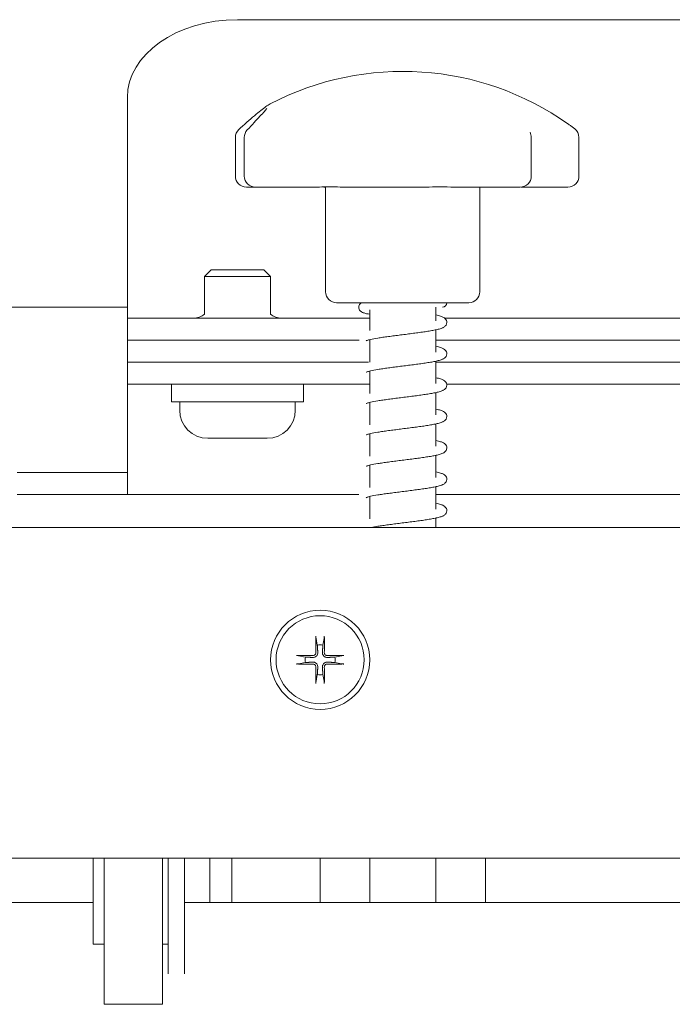
# Model space of a CAD drawing. Units: millimetres. Extents: x -883 to 1538, y -596 to 1188.
# Drawn here: x 305 to 364, y 1099 to 1188 of the extents above; entities that cross this region are included whole.
import ezdxf

# ---------------------------------------------------------------- set-up
doc = ezdxf.new("R2010")
doc.units = ezdxf.units.MM
doc.layers.add('Visible Edges(Audipack-ISO)', color=7, linetype='Continuous', lineweight=18)

# ---------------------------------------------------------------- blocks, each defined once
blk = doc.blocks.new('P5200_presentation_Sheet_VIEW3')
at = {"layer": 'Visible Edges(Audipack-ISO)'}
for p, q in [((-20.545, 358.646), (59.455, 358.646)), ((-30.545, 341.261), (-30.545, 351.575)), ((-20.735, 344.454), (-20.735, 347.96)), ((-19.926, 347.96), (-19.926, 344.454)), ((6.129, 344.454), (6.129, 347.96)), ((10.452, 347.96), (10.452, 344.454)), ((-19.735, 343.454), (-18.926, 343.454)), ((-18.194, 343.454), (-18.926, 343.454)), ((-18.194, 343.454), (-13.661, 343.454)), ((-12.545, 333.954), (-12.545, 343.454)), ((-10.707, 343.454), (-8.589, 343.454)), ((-7.129, 343.454), (-8.589, 343.454)), ((-7.129, 343.454), (-3.877, 343.454)), ((-0.443, 343.454), (4.041, 343.454)), ((1.455, 333.954), (1.455, 343.454)), ((5.129, 343.454), (4.041, 343.454)), ((5.501, 343.454), (5.979, 343.454)), ((5.979, 343.454), (9.452, 343.454)), ((-30.545, 341.261), (-30.545, 339.14)), ((-30.545, 339.14), (-30.545, 331.554)), ((-22.932, 335.954), (-23.545, 335.341)), ((-23.545, 331.923), (-23.545, 335.341)), ((-17.545, 335.341), (-23.545, 335.341)), ((-22.932, 335.954), (-18.158, 335.954)), ((-18.158, 335.954), (-17.545, 335.341)), ((-17.545, 331.923), (-17.545, 335.341)), ((-150.545, 332.554), (-30.545, 332.554)), ((0.455, 332.954), (-11.545, 332.954)), ((-2.545, 331.32), (-2.545, 332.55)), ((-30.545, 331.554), (-30.545, 329.554)), ((-30.545, 331.554), (-20.545, 331.554)), ((-8.545, 331.554), (-20.545, 331.554)), ((-8.545, 330.426), (-8.545, 332.302)), ((41.455, 331.554), (-1.734, 331.554)), ((-2.545, 328.473), (-2.545, 330.499)), ((-30.545, 329.554), (-30.545, 327.554)), ((-30.545, 329.554), (-20.545, 329.554)), ((-9.501, 329.554), (-20.545, 329.554)), ((-8.545, 327.578), (-8.545, 329.605)), ((40.499, 329.554), (-2.545, 329.554)), ((-20.545, 327.554), (-30.545, 327.554)), ((-30.545, 327.554), (-30.545, 325.554)), ((-20.545, 327.554), (-8.654, 327.554)), ((-2.545, 325.625), (-2.545, 327.652)), ((-2.545, 327.554), (41.346, 327.554)), ((-8.545, 324.731), (-8.545, 326.758)), ((-20.545, 325.554), (-30.545, 325.554)), ((-30.545, 325.261), (-30.545, 325.554)), ((-26.545, 325.554), (-26.545, 323.954)), ((-8.545, 325.554), (-20.545, 325.554)), ((-14.545, 325.554), (-14.545, 323.954)), ((41.455, 325.554), (-1.551, 325.554)), ((-30.545, 325.261), (-30.545, 316.433)), ((-2.545, 322.778), (-2.545, 324.805)), ((-14.545, 323.954), (-26.545, 323.954)), ((-25.795, 323.214), (-25.795, 323.954)), ((-15.295, 323.214), (-15.295, 323.954)), ((-8.545, 321.884), (-8.545, 323.91)), ((-2.545, 319.93), (-2.545, 321.957)), ((-8.545, 319.036), (-8.545, 321.063)), ((-17.855, 320.654), (-23.235, 320.654)), ((-2.545, 317.083), (-2.545, 319.11)), ((-8.545, 316.189), (-8.545, 318.215)), ((-30.545, 317.554), (-40.545, 317.554)), ((-30.545, 316.433), (-30.545, 315.554)), ((-40.545, 315.554), (-30.545, 315.554)), ((-9.543, 315.554), (-30.545, 315.554)), ((-2.545, 314.235), (-2.545, 316.262)), ((40.457, 315.554), (-2.545, 315.554)), ((-8.545, 313.341), (-8.545, 315.368)), ((-2.545, 312.554), (-2.545, 313.415)), ((-150.545, 312.554), (189.455, 312.554)), ((-13.416, 302.491), (-13.298, 301.896)), ((-12.792, 301.896), (-12.674, 302.491)), ((-14.387, 300.807), (-14.982, 300.925)), ((-14.982, 300.184), (-14.387, 300.301)), ((-11.108, 300.925), (-11.703, 300.807)), ((-11.703, 300.301), (-11.108, 300.184)), ((-13.298, 299.212), (-13.416, 298.617)), ((-12.674, 298.617), (-12.792, 299.212)), ((-215.545, 282.554), (254.455, 282.554)), ((-33.645, 274.738), (-33.645, 282.554)), ((-32.645, 269.288), (-32.645, 282.554)), ((-27.345, 269.288), (-27.345, 282.554)), ((-26.845, 274.558), (-26.845, 282.554)), ((-25.345, 274.558), (-25.345, 282.554)), ((-23.045, 282.554), (-23.045, 278.521)), ((-21.045, 282.554), (-21.045, 278.521)), ((-13.045, 278.521), (-13.045, 282.554)), ((-8.545, 278.521), (-8.545, 282.554)), ((-2.545, 278.521), (-2.545, 282.554)), ((1.955, 282.554), (1.955, 278.521)), ((-33.645, 278.521), (-208.545, 278.521)), ((247.455, 278.521), (-25.345, 278.521)), ((-32.645, 274.738), (-33.645, 274.738)), ((-27.345, 274.738), (-26.845, 274.738)), ((-26.845, 274.558), (-26.845, 272.056)), ((-25.345, 274.558), (-25.345, 272.056)), ((-27.345, 269.288), (-32.645, 269.288))]:
    blk.add_line(p, q, dxfattribs=at)
for radius in [4.5, 4]:
    blk.add_circle((-13.045, 300.554), radius, dxfattribs=at)
at = {"layer": 'Visible Edges(Audipack-ISO)', "extrusion": (0, 0, -1)}
for centre, radius, start, end in [((5.545, 327.932), 26.023, 62.47049, 125.16145), ((19.735, 347.96), 1, 360, 47.00388), ((18.926, 347.96), 1, 0, 42.78468), ((-9.452, 347.96), 1, 127.08051, 180), ((-5.129, 347.96), 1, 151.75564, 180), ((19.735, 344.454), 1, 270, 0), ((18.926, 344.454), 1, 270, 0), ((-5.129, 344.454), 1, 180, 270), ((-9.452, 344.454), 1, 180, 270), ((14.545, 343.454), 2, 179.66047, 180), ((11.545, 333.954), 1, 270, 0), ((-0.455, 333.954), 1, 180, 270), ((24.545, 333.093), 1.539, 229.47753, 270), ((16.545, 333.093), 1.539, 270, 310.52247), ((23.235, 323.214), 2.56, 270, 0), ((17.855, 323.214), 2.56, 180, 270), ((13.045, 300.554), 1.365, 79.32948, 100.67052), ((13.045, 300.554), 1.365, 349.32948, 10.67052), ((13.045, 300.554), 1.365, 169.32948, 190.67052), ((13.045, 300.554), 1.365, 259.32948, 280.67052)]:
    blk.add_arc(centre, radius, start, end, dxfattribs=at)
at = {"layer": 'Visible Edges(Audipack-ISO)'}
blk.add_arc((-1.945, 332.954), 0.4, 270, 360, dxfattribs=at)
at = {"layer": 'Visible Edges(Audipack-ISO)', "extrusion": (0, 0, -1)}
blk.add_ellipse((-20.545, 351.575), major_axis=(-10, 0), ratio=0.707107, start_param=0, end_param=1.570796, dxfattribs=at)
at = {"layer": 'Visible Edges(Audipack-ISO)'}
for centre, major_axis, start_param, end_param in [((-12.851, 300.558), (0.125, -6.496), 4.375238, 4.608564), ((-13.239, 300.558), (0.125, 6.496), 4.816214, 5.04954), ((-13.049, 300.361), (-6.496, 0.125), 4.816214, 5.04954), ((-13.041, 300.361), (-6.496, -0.125), 4.375238, 4.608564), ((-13.049, 300.748), (6.496, 0.125), 4.375238, 4.608564), ((-12.851, 300.551), (-0.125, -6.496), 4.816214, 5.04954), ((-13.239, 300.551), (-0.125, 6.496), 4.375238, 4.608564), ((-13.041, 300.748), (6.496, -0.125), 4.816214, 5.04954)]:
    blk.add_ellipse(centre, major_axis=major_axis, ratio=0.087156, start_param=start_param, end_param=end_param, dxfattribs=at)
for points, knots in [([(-20.417, 348.691), (-20.164, 348.927), (-19.919, 349.149), (-19.449, 349.566), (-19.224, 349.76), (-18.806, 350.111), (-18.613, 350.268), (-18.262, 350.543), (-18.106, 350.66), (-17.829, 350.856), (-17.717, 350.932), (-17.573, 351.008)], [-1.9975469, -1.9975469, -1.9975469, -1.9975469, -1.8759211, -1.8759211, -1.7542953, -1.7542953, -1.6326695, -1.6326695, -1.5110436, -1.5110436, -1.3894178, -1.3894178, -1.3894178, -1.3894178]), ([(-17.875, 350.595), (-17.875, 350.595), (-17.884, 350.582), (-17.935, 350.516), (-18.009, 350.427), (-18.214, 350.195), (-18.35, 350.047), (-18.666, 349.706), (-18.846, 349.513), (-19.234, 349.097), (-19.442, 348.875), (-19.66, 348.639)], [-1.1573486, -1.1573486, -1.1573486, -1.1573486, -1.1118683, -1.1118683, -0.9965502, -0.9965502, -0.8706557, -0.8706557, -0.7447612, -0.7447612, -0.6207693, -0.6207693, -0.6207693, -0.6207693]), ([(9.441, 349.206), (9.482, 349.177), (9.523, 349.148), (9.604, 349.09), (9.645, 349.06), (9.727, 349.001), (9.768, 348.971), (9.85, 348.911), (9.891, 348.881), (9.973, 348.819), (10.014, 348.789), (10.055, 348.758)], [-0.85149314, -0.85149314, -0.85149314, -0.85149314, -0.83585662, -0.83585662, -0.82022009, -0.82022009, -0.80458356, -0.80458356, -0.78894704, -0.78894704, -0.77331051, -0.77331051, -0.77331051, -0.77331051]), ([(-10.707, 343.454), (-10.711, 343.454), (-10.715, 343.454), (-10.889, 343.454), (-11.062, 343.457), (-11.527, 343.463), (-11.843, 343.468), (-12.494, 343.468), (-12.814, 343.463), (-13.292, 343.457), (-13.471, 343.454), (-13.652, 343.454), (-13.656, 343.454), (-13.661, 343.454)], [-0.0015814, -0.0015814, -0.0015814, -0.0015814, 0, 0, 0.0631833, 0.0631833, 0.1700712, 0.1700712, 0.276959, 0.276959, 0.3401424, 0.3401424, 0.3417238, 0.3417238, 0.3417238, 0.3417238]), ([(-12.839, 343.463), (-12.747, 343.461), (-12.657, 343.46), (-12.56, 343.458), (-12.553, 343.458), (-12.545, 343.458)], [0.24748687, 0.24748687, 0.24748687, 0.24748687, 0.28442879, 0.28442879, 0.28751121, 0.28751121, 0.28751121, 0.28751121]), ([(-0.443, 343.454), (-0.447, 343.454), (-0.452, 343.454), (-0.598, 343.454), (-0.741, 343.455), (-1.284, 343.461), (-1.693, 343.468), (-2.643, 343.468), (-3.049, 343.461), (-3.584, 343.455), (-3.724, 343.454), (-3.868, 343.454), (-3.873, 343.454), (-3.877, 343.454)], [-0.0014588, -0.0014588, -0.0014588, -0.0014588, 0, 0, 0.0440887, 0.0440887, 0.1685938, 0.1685938, 0.2930988, 0.2930988, 0.3371876, 0.3371876, 0.3386464, 0.3386464, 0.3386464, 0.3386464]), ([(5.215, 343.458), (5.226, 343.458), (5.238, 343.457), (5.33, 343.456), (5.411, 343.454), (5.495, 343.454), (5.498, 343.454), (5.501, 343.454)], [0.28485838, 0.28485838, 0.28485838, 0.28485838, 0.29156754, 0.29156754, 0.33845118, 0.33845118, 0.33992652, 0.33992652, 0.33992652, 0.33992652]), ([(5.979, 343.454), (5.977, 343.454), (5.975, 343.454), (5.895, 343.454), (5.816, 343.456), (5.593, 343.463), (5.451, 343.468), (5.294, 343.468)], [-0.0015532, -0.0015532, -0.0015532, -0.0015532, 0, 0, 0.0591018, 0.0591018, 0.1707641, 0.1707641, 0.1707641, 0.1707641]), ([(-8.545, 331.908), (-8.644, 331.927), (-8.736, 331.946), (-8.934, 331.992), (-9.033, 332.019), (-9.178, 332.07), (-9.23, 332.091), (-9.34, 332.154), (-9.403, 332.188), (-9.5, 332.333), (-9.531, 332.397), (-9.549, 332.531), (-9.544, 332.594), (-9.514, 332.704), (-9.488, 332.751), (-9.43, 332.832), (-9.397, 332.862), (-9.325, 332.918), (-9.288, 332.938), (-9.254, 332.954)], [93.6250124, 93.6250124, 93.6250124, 93.6250124, 93.7616374, 93.7616374, 93.9518687, 93.9518687, 94.0720916, 94.0720916, 94.1835383, 94.1835383, 94.2349976, 94.2349976, 94.2735706, 94.2735706, 94.3129131, 94.3129131, 94.3620972, 94.3620972, 94.4327603, 94.4327603, 94.4327603, 94.4327603]), ([(-8.859, 329.503), (-8.859, 329.503), (-8.859, 329.504), (-8.85, 329.509), (-8.82, 329.523), (-8.704, 329.564), (-8.594, 329.595), (-8.278, 329.667), (-8.054, 329.709), (-7.656, 329.774), (-7.506, 329.798), (-7.188, 329.844), (-7.02, 329.868), (-6.67, 329.915), (-6.488, 329.939), (-6.115, 329.987), (-5.925, 330.012), (-5.541, 330.06), (-5.347, 330.084), (-4.961, 330.133), (-4.769, 330.158), (-4.391, 330.207), (-4.206, 330.232), (-3.845, 330.281), (-3.671, 330.306), (-3.337, 330.356), (-3.178, 330.382), (-2.877, 330.433), (-2.736, 330.46), (-2.472, 330.514), (-2.351, 330.543), (-2.118, 330.606), (-2.012, 330.641), (-1.845, 330.718), (-1.779, 330.752), (-1.675, 330.849), (-1.641, 330.886), (-1.575, 330.997), (-1.546, 331.08), (-1.544, 331.236), (-1.56, 331.304), (-1.611, 331.422), (-1.647, 331.468), (-1.735, 331.562), (-1.787, 331.596), (-1.924, 331.673), (-2.01, 331.705), (-2.234, 331.778), (-2.378, 331.814), (-2.545, 331.85)], [88.169478, 88.169478, 88.169478, 88.169478, 88.190844, 88.190844, 88.328465, 88.328465, 88.550359, 88.550359, 88.836752, 88.836752, 88.992011, 88.992011, 89.14973, 89.14973, 89.308932, 89.308932, 89.46913, 89.46913, 89.630099, 89.630099, 89.791785, 89.791785, 89.954281, 89.954281, 90.117889, 90.117889, 90.283288, 90.283288, 90.452079, 90.452079, 90.628685, 90.628685, 90.83044, 90.83044, 90.969651, 90.969651, 91.031616, 91.031616, 91.104192, 91.104192, 91.160932, 91.160932, 91.225912, 91.225912, 91.330394, 91.330394, 91.507602, 91.507602, 91.732809, 91.732809, 91.732809, 91.732809]), ([(-8.859, 326.656), (-8.859, 326.656), (-8.859, 326.656), (-8.85, 326.661), (-8.82, 326.675), (-8.704, 326.717), (-8.594, 326.747), (-8.278, 326.819), (-8.054, 326.861), (-7.656, 326.927), (-7.506, 326.95), (-7.188, 326.997), (-7.02, 327.02), (-6.67, 327.068), (-6.488, 327.092), (-6.115, 327.14), (-5.925, 327.164), (-5.541, 327.213), (-5.347, 327.237), (-4.961, 327.286), (-4.769, 327.31), (-4.391, 327.359), (-4.206, 327.384), (-3.845, 327.434), (-3.671, 327.459), (-3.337, 327.509), (-3.178, 327.534), (-2.877, 327.586), (-2.736, 327.612), (-2.472, 327.667), (-2.351, 327.695), (-2.118, 327.759), (-2.012, 327.793), (-1.845, 327.871), (-1.779, 327.905), (-1.675, 328.001), (-1.641, 328.039), (-1.575, 328.149), (-1.546, 328.232), (-1.544, 328.389), (-1.56, 328.457), (-1.611, 328.574), (-1.647, 328.621), (-1.735, 328.714), (-1.787, 328.748), (-1.924, 328.825), (-2.01, 328.858), (-2.234, 328.93), (-2.378, 328.966), (-2.545, 329.002)], [81.886293, 81.886293, 81.886293, 81.886293, 81.907658, 81.907658, 82.04528, 82.04528, 82.267174, 82.267174, 82.553567, 82.553567, 82.708826, 82.708826, 82.866545, 82.866545, 83.025747, 83.025747, 83.185945, 83.185945, 83.346914, 83.346914, 83.508599, 83.508599, 83.671096, 83.671096, 83.834703, 83.834703, 84.000103, 84.000103, 84.168894, 84.168894, 84.3455, 84.3455, 84.547255, 84.547255, 84.686466, 84.686466, 84.748431, 84.748431, 84.821007, 84.821007, 84.877747, 84.877747, 84.942727, 84.942727, 85.047209, 85.047209, 85.224416, 85.224416, 85.449624, 85.449624, 85.449624, 85.449624]), ([(-8.859, 323.809), (-8.859, 323.809), (-8.859, 323.809), (-8.85, 323.814), (-8.82, 323.828), (-8.704, 323.869), (-8.594, 323.9), (-8.278, 323.972), (-8.054, 324.014), (-7.656, 324.079), (-7.506, 324.103), (-7.188, 324.149), (-7.02, 324.173), (-6.67, 324.221), (-6.488, 324.244), (-6.115, 324.293), (-5.925, 324.317), (-5.541, 324.365), (-5.347, 324.39), (-4.961, 324.438), (-4.769, 324.463), (-4.391, 324.512), (-4.206, 324.537), (-3.845, 324.586), (-3.671, 324.611), (-3.337, 324.662), (-3.178, 324.687), (-2.877, 324.739), (-2.736, 324.765), (-2.472, 324.819), (-2.351, 324.848), (-2.118, 324.911), (-2.012, 324.946), (-1.845, 325.023), (-1.779, 325.057), (-1.675, 325.154), (-1.641, 325.191), (-1.575, 325.302), (-1.546, 325.385), (-1.544, 325.541), (-1.56, 325.609), (-1.611, 325.727), (-1.647, 325.773), (-1.735, 325.867), (-1.787, 325.901), (-1.924, 325.978), (-2.01, 326.011), (-2.234, 326.083), (-2.378, 326.119), (-2.545, 326.155)], [75.603107, 75.603107, 75.603107, 75.603107, 75.624473, 75.624473, 75.762094, 75.762094, 75.983988, 75.983988, 76.270381, 76.270381, 76.42564, 76.42564, 76.583359, 76.583359, 76.742561, 76.742561, 76.902759, 76.902759, 77.063729, 77.063729, 77.225414, 77.225414, 77.387911, 77.387911, 77.551518, 77.551518, 77.716917, 77.716917, 77.885709, 77.885709, 78.062314, 78.062314, 78.264069, 78.264069, 78.40328, 78.40328, 78.465246, 78.465246, 78.537822, 78.537822, 78.594561, 78.594561, 78.659542, 78.659542, 78.764023, 78.764023, 78.941231, 78.941231, 79.166439, 79.166439, 79.166439, 79.166439]), ([(-8.859, 320.961), (-8.859, 320.961), (-8.859, 320.962), (-8.85, 320.966), (-8.82, 320.981), (-8.704, 321.022), (-8.594, 321.053), (-8.278, 321.124), (-8.054, 321.167), (-7.656, 321.232), (-7.506, 321.255), (-7.188, 321.302), (-7.02, 321.326), (-6.67, 321.373), (-6.488, 321.397), (-6.115, 321.445), (-5.925, 321.469), (-5.541, 321.518), (-5.347, 321.542), (-4.961, 321.591), (-4.769, 321.615), (-4.391, 321.665), (-4.206, 321.689), (-3.845, 321.739), (-3.671, 321.764), (-3.337, 321.814), (-3.178, 321.839), (-2.877, 321.891), (-2.736, 321.917), (-2.472, 321.972), (-2.351, 322), (-2.118, 322.064), (-2.012, 322.098), (-1.845, 322.176), (-1.779, 322.21), (-1.675, 322.306), (-1.641, 322.344), (-1.575, 322.454), (-1.546, 322.537), (-1.544, 322.694), (-1.56, 322.762), (-1.611, 322.879), (-1.647, 322.926), (-1.735, 323.019), (-1.787, 323.053), (-1.924, 323.131), (-2.01, 323.163), (-2.234, 323.235), (-2.378, 323.271), (-2.545, 323.307)], [69.319922, 69.319922, 69.319922, 69.319922, 69.341288, 69.341288, 69.478909, 69.478909, 69.700803, 69.700803, 69.987196, 69.987196, 70.142455, 70.142455, 70.300174, 70.300174, 70.459376, 70.459376, 70.619574, 70.619574, 70.780543, 70.780543, 70.942229, 70.942229, 71.104725, 71.104725, 71.268333, 71.268333, 71.433732, 71.433732, 71.602523, 71.602523, 71.779129, 71.779129, 71.980884, 71.980884, 72.120095, 72.120095, 72.18206, 72.18206, 72.254636, 72.254636, 72.311376, 72.311376, 72.376356, 72.376356, 72.480838, 72.480838, 72.658046, 72.658046, 72.883253, 72.883253, 72.883253, 72.883253]), ([(-8.859, 318.114), (-8.859, 318.114), (-8.859, 318.114), (-8.85, 318.119), (-8.82, 318.133), (-8.704, 318.174), (-8.594, 318.205), (-8.278, 318.277), (-8.054, 318.319), (-7.656, 318.385), (-7.506, 318.408), (-7.188, 318.454), (-7.02, 318.478), (-6.67, 318.526), (-6.488, 318.55), (-6.115, 318.598), (-5.925, 318.622), (-5.541, 318.67), (-5.347, 318.695), (-4.961, 318.743), (-4.769, 318.768), (-4.391, 318.817), (-4.206, 318.842), (-3.845, 318.891), (-3.671, 318.916), (-3.337, 318.967), (-3.178, 318.992), (-2.877, 319.044), (-2.736, 319.07), (-2.472, 319.125), (-2.351, 319.153), (-2.118, 319.217), (-2.012, 319.251), (-1.845, 319.328), (-1.779, 319.362), (-1.675, 319.459), (-1.641, 319.496), (-1.575, 319.607), (-1.546, 319.69), (-1.544, 319.846), (-1.56, 319.914), (-1.611, 320.032), (-1.647, 320.078), (-1.735, 320.172), (-1.787, 320.206), (-1.924, 320.283), (-2.01, 320.316), (-2.234, 320.388), (-2.378, 320.424), (-2.545, 320.46)], [63.036737, 63.036737, 63.036737, 63.036737, 63.058102, 63.058102, 63.195724, 63.195724, 63.417618, 63.417618, 63.704011, 63.704011, 63.85927, 63.85927, 64.016989, 64.016989, 64.176191, 64.176191, 64.336389, 64.336389, 64.497358, 64.497358, 64.659043, 64.659043, 64.82154, 64.82154, 64.985147, 64.985147, 65.150547, 65.150547, 65.319338, 65.319338, 65.495944, 65.495944, 65.697699, 65.697699, 65.83691, 65.83691, 65.898875, 65.898875, 65.971451, 65.971451, 66.028191, 66.028191, 66.093171, 66.093171, 66.197653, 66.197653, 66.37486, 66.37486, 66.600068, 66.600068, 66.600068, 66.600068]), ([(-8.859, 315.266), (-8.859, 315.266), (-8.859, 315.267), (-8.85, 315.271), (-8.82, 315.286), (-8.704, 315.327), (-8.594, 315.358), (-8.278, 315.429), (-8.054, 315.472), (-7.656, 315.537), (-7.506, 315.56), (-7.188, 315.607), (-7.02, 315.631), (-6.67, 315.678), (-6.488, 315.702), (-6.115, 315.75), (-5.925, 315.774), (-5.541, 315.823), (-5.347, 315.847), (-4.961, 315.896), (-4.769, 315.92), (-4.391, 315.97), (-4.206, 315.994), (-3.845, 316.044), (-3.671, 316.069), (-3.337, 316.119), (-3.178, 316.145), (-2.877, 316.196), (-2.736, 316.222), (-2.472, 316.277), (-2.351, 316.305), (-2.118, 316.369), (-2.012, 316.404), (-1.845, 316.481), (-1.779, 316.515), (-1.675, 316.611), (-1.641, 316.649), (-1.575, 316.76), (-1.546, 316.842), (-1.544, 316.999), (-1.56, 317.067), (-1.611, 317.184), (-1.647, 317.231), (-1.735, 317.325), (-1.787, 317.358), (-1.924, 317.436), (-2.01, 317.468), (-2.234, 317.54), (-2.378, 317.577), (-2.545, 317.612)], [56.753551, 56.753551, 56.753551, 56.753551, 56.774917, 56.774917, 56.912538, 56.912538, 57.134432, 57.134432, 57.420825, 57.420825, 57.576084, 57.576084, 57.733803, 57.733803, 57.893005, 57.893005, 58.053203, 58.053203, 58.214172, 58.214172, 58.375858, 58.375858, 58.538354, 58.538354, 58.701962, 58.701962, 58.867361, 58.867361, 59.036152, 59.036152, 59.212758, 59.212758, 59.414513, 59.414513, 59.553724, 59.553724, 59.61569, 59.61569, 59.688266, 59.688266, 59.745005, 59.745005, 59.809986, 59.809986, 59.914467, 59.914467, 60.091675, 60.091675, 60.316883, 60.316883, 60.316883, 60.316883]), ([(-8.399, 312.554), (-8.231, 312.591), (-8.027, 312.629), (-7.656, 312.69), (-7.506, 312.713), (-7.188, 312.76), (-7.02, 312.783), (-6.67, 312.831), (-6.488, 312.855), (-6.115, 312.903), (-5.925, 312.927), (-5.541, 312.975), (-5.347, 313), (-4.961, 313.048), (-4.769, 313.073), (-4.391, 313.122), (-4.206, 313.147), (-3.845, 313.196), (-3.671, 313.221), (-3.337, 313.272), (-3.178, 313.297), (-2.877, 313.349), (-2.736, 313.375), (-2.472, 313.43), (-2.351, 313.458), (-2.118, 313.522), (-2.012, 313.556), (-1.845, 313.633), (-1.779, 313.668), (-1.675, 313.764), (-1.641, 313.801), (-1.575, 313.912), (-1.546, 313.995), (-1.544, 314.151), (-1.56, 314.219), (-1.611, 314.337), (-1.647, 314.383), (-1.735, 314.477), (-1.787, 314.511), (-1.924, 314.588), (-2.01, 314.621), (-2.234, 314.693), (-2.378, 314.729), (-2.545, 314.765)], [50.88104, 50.88104, 50.88104, 50.88104, 51.137639, 51.137639, 51.292898, 51.292898, 51.450617, 51.450617, 51.609819, 51.609819, 51.770017, 51.770017, 51.930986, 51.930986, 52.092672, 52.092672, 52.255168, 52.255168, 52.418775, 52.418775, 52.584175, 52.584175, 52.752966, 52.752966, 52.929572, 52.929572, 53.131327, 53.131327, 53.270538, 53.270538, 53.332504, 53.332504, 53.40508, 53.40508, 53.46182, 53.46182, 53.5268, 53.5268, 53.631282, 53.631282, 53.808489, 53.808489, 54.033698, 54.033698, 54.033698, 54.033698]), ([(-13.416, 302.491), (-13.417, 302.499), (-13.419, 302.51), (-13.422, 302.536), (-13.423, 302.557), (-13.425, 302.595), (-13.426, 302.619), (-13.427, 302.658), (-13.427, 302.679), (-13.427, 302.697)], [0.05683471, 0.05683471, 0.05683471, 0.05683471, 0.0618272, 0.0618272, 0.0679971, 0.0679971, 0.07424113, 0.07424113, 0.07963133, 0.07963133, 0.07963133, 0.07963133]), ([(-12.663, 302.697), (-12.663, 302.679), (-12.663, 302.658), (-12.664, 302.619), (-12.665, 302.595), (-12.667, 302.557), (-12.668, 302.536), (-12.671, 302.51), (-12.673, 302.499), (-12.674, 302.491)], [0.01949471, 0.01949471, 0.01949471, 0.01949471, 0.02488491, 0.02488491, 0.03112894, 0.03112894, 0.03729884, 0.03729884, 0.04229133, 0.04229133, 0.04229133, 0.04229133]), ([(-13.254, 301.224), (-13.251, 301.175), (-13.256, 301.124), (-13.278, 301.046), (-13.291, 301.011), (-13.329, 300.945), (-13.353, 300.914), (-13.405, 300.862), (-13.436, 300.838), (-13.502, 300.801), (-13.536, 300.787), (-13.615, 300.766), (-13.665, 300.76), (-13.714, 300.763)], [0.19663868, 0.19663868, 0.19663868, 0.19663868, 0.212003, 0.212003, 0.22293902, 0.22293902, 0.23387504, 0.23387504, 0.24481106, 0.24481106, 0.25574708, 0.25574708, 0.2711114, 0.2711114, 0.2711114, 0.2711114]), ([(-13.427, 301.22), (-13.427, 301.186), (-13.433, 301.148), (-13.461, 301.079), (-13.482, 301.048), (-13.53, 300.997), (-13.561, 300.975), (-13.629, 300.946), (-13.666, 300.938), (-13.704, 300.937), (-13.708, 300.937), (-13.711, 300.937)], [0, 0, 0, 0, 0.01048402, 0.01048402, 0.02096803, 0.02096803, 0.03144545, 0.03144545, 0.04192287, 0.04192287, 0.0429895, 0.0429895, 0.0429895, 0.0429895]), ([(-12.376, 300.763), (-12.425, 300.76), (-12.476, 300.766), (-12.554, 300.787), (-12.588, 300.801), (-12.654, 300.838), (-12.685, 300.862), (-12.737, 300.914), (-12.761, 300.945), (-12.799, 301.011), (-12.812, 301.046), (-12.834, 301.124), (-12.839, 301.175), (-12.836, 301.224)], [0.19663868, 0.19663868, 0.19663868, 0.19663868, 0.212003, 0.212003, 0.22293902, 0.22293902, 0.23387504, 0.23387504, 0.24481106, 0.24481106, 0.25574708, 0.25574708, 0.2711114, 0.2711114, 0.2711114, 0.2711114]), ([(-12.379, 300.937), (-12.414, 300.936), (-12.451, 300.943), (-12.52, 300.97), (-12.551, 300.991), (-12.602, 301.039), (-12.624, 301.07), (-12.654, 301.138), (-12.662, 301.175), (-12.663, 301.213), (-12.663, 301.217), (-12.663, 301.22)], [0, 0, 0, 0, 0.01048402, 0.01048402, 0.02096803, 0.02096803, 0.03144545, 0.03144545, 0.04192287, 0.04192287, 0.0429895, 0.0429895, 0.0429895, 0.0429895]), ([(-15.187, 300.936), (-15.17, 300.936), (-15.149, 300.936), (-15.11, 300.935), (-15.086, 300.935), (-15.047, 300.932), (-15.027, 300.931), (-15.001, 300.928), (-14.989, 300.926), (-14.982, 300.925)], [0.01949471, 0.01949471, 0.01949471, 0.01949471, 0.02488491, 0.02488491, 0.03112894, 0.03112894, 0.03729884, 0.03729884, 0.04229133, 0.04229133, 0.04229133, 0.04229133]), ([(-13.714, 300.345), (-13.665, 300.348), (-13.615, 300.343), (-13.536, 300.322), (-13.502, 300.308), (-13.436, 300.27), (-13.405, 300.246), (-13.353, 300.195), (-13.329, 300.164), (-13.291, 300.098), (-13.278, 300.063), (-13.256, 299.985), (-13.251, 299.934), (-13.254, 299.885)], [0.19663868, 0.19663868, 0.19663868, 0.19663868, 0.212003, 0.212003, 0.22293902, 0.22293902, 0.23387504, 0.23387504, 0.24481106, 0.24481106, 0.25574708, 0.25574708, 0.2711114, 0.2711114, 0.2711114, 0.2711114]), ([(-12.836, 299.885), (-12.839, 299.934), (-12.834, 299.985), (-12.812, 300.063), (-12.799, 300.098), (-12.761, 300.164), (-12.737, 300.195), (-12.685, 300.246), (-12.654, 300.27), (-12.588, 300.308), (-12.554, 300.322), (-12.476, 300.343), (-12.425, 300.348), (-12.376, 300.345)], [0.19663868, 0.19663868, 0.19663868, 0.19663868, 0.212003, 0.212003, 0.22293902, 0.22293902, 0.23387504, 0.23387504, 0.24481106, 0.24481106, 0.25574708, 0.25574708, 0.2711114, 0.2711114, 0.2711114, 0.2711114]), ([(-11.108, 300.925), (-11.101, 300.926), (-11.089, 300.928), (-11.063, 300.931), (-11.043, 300.932), (-11.004, 300.935), (-10.98, 300.935), (-10.941, 300.936), (-10.92, 300.936), (-10.903, 300.936)], [0.05683471, 0.05683471, 0.05683471, 0.05683471, 0.0618272, 0.0618272, 0.0679971, 0.0679971, 0.07424113, 0.07424113, 0.07963133, 0.07963133, 0.07963133, 0.07963133]), ([(-14.982, 300.184), (-14.989, 300.182), (-15.001, 300.18), (-15.027, 300.178), (-15.047, 300.176), (-15.086, 300.174), (-15.11, 300.173), (-15.149, 300.172), (-15.17, 300.172), (-15.187, 300.172)], [0.05683471, 0.05683471, 0.05683471, 0.05683471, 0.0618272, 0.0618272, 0.0679971, 0.0679971, 0.07424113, 0.07424113, 0.07963133, 0.07963133, 0.07963133, 0.07963133]), ([(-13.711, 300.172), (-13.676, 300.172), (-13.639, 300.166), (-13.57, 300.138), (-13.539, 300.118), (-13.488, 300.069), (-13.466, 300.038), (-13.436, 299.97), (-13.428, 299.934), (-13.427, 299.895), (-13.427, 299.892), (-13.427, 299.888)], [0, 0, 0, 0, 0.01048402, 0.01048402, 0.02096803, 0.02096803, 0.03144545, 0.03144545, 0.04192287, 0.04192287, 0.0429895, 0.0429895, 0.0429895, 0.0429895]), ([(-12.663, 299.888), (-12.663, 299.923), (-12.657, 299.96), (-12.629, 300.029), (-12.608, 300.061), (-12.56, 300.111), (-12.529, 300.133), (-12.461, 300.163), (-12.424, 300.171), (-12.386, 300.172), (-12.382, 300.172), (-12.379, 300.172)], [0, 0, 0, 0, 0.01048402, 0.01048402, 0.02096803, 0.02096803, 0.03144545, 0.03144545, 0.04192287, 0.04192287, 0.0429895, 0.0429895, 0.0429895, 0.0429895]), ([(-10.903, 300.172), (-10.92, 300.172), (-10.941, 300.172), (-10.98, 300.173), (-11.004, 300.174), (-11.043, 300.176), (-11.063, 300.178), (-11.089, 300.18), (-11.101, 300.182), (-11.108, 300.184)], [0.01949471, 0.01949471, 0.01949471, 0.01949471, 0.02488491, 0.02488491, 0.03112894, 0.03112894, 0.03729884, 0.03729884, 0.04229133, 0.04229133, 0.04229133, 0.04229133]), ([(-13.427, 298.412), (-13.427, 298.43), (-13.427, 298.45), (-13.426, 298.489), (-13.425, 298.514), (-13.423, 298.552), (-13.422, 298.572), (-13.419, 298.598), (-13.417, 298.61), (-13.416, 298.617)], [0.01949471, 0.01949471, 0.01949471, 0.01949471, 0.02488491, 0.02488491, 0.03112894, 0.03112894, 0.03729884, 0.03729884, 0.04229133, 0.04229133, 0.04229133, 0.04229133]), ([(-12.674, 298.617), (-12.673, 298.61), (-12.671, 298.598), (-12.668, 298.572), (-12.667, 298.552), (-12.665, 298.514), (-12.664, 298.489), (-12.663, 298.45), (-12.663, 298.43), (-12.663, 298.412)], [0.05683471, 0.05683471, 0.05683471, 0.05683471, 0.0618272, 0.0618272, 0.0679971, 0.0679971, 0.07424113, 0.07424113, 0.07963133, 0.07963133, 0.07963133, 0.07963133])]:
    blk.add_open_spline(points, degree=3, knots=knots, dxfattribs=at)
for points, weights in [([(-13.298, 301.896), (-13.269, 301.451), (-13.254, 301.224)], [1, 1.41024697526, 1.77428976212]), ([(-12.836, 301.224), (-12.821, 301.451), (-12.792, 301.896)], [1.77428976212, 1.41024697526, 1]), ([(-13.714, 300.763), (-13.942, 300.778), (-14.387, 300.807)], [1.77428976212, 1.41024697526, 1]), ([(-14.387, 300.301), (-13.942, 300.331), (-13.714, 300.345)], [1, 1.41024697526, 1.77428976212]), ([(-11.703, 300.807), (-12.148, 300.778), (-12.376, 300.763)], [1, 1.41024697526, 1.77428976212]), ([(-12.376, 300.345), (-12.148, 300.331), (-11.703, 300.301)], [1.77428976212, 1.41024697526, 1]), ([(-13.254, 299.885), (-13.269, 299.657), (-13.298, 299.212)], [1.77428976212, 1.41024697526, 1]), ([(-12.792, 299.212), (-12.821, 299.657), (-12.836, 299.885)], [1, 1.41024697526, 1.77428976212])]:
    blk.add_rational_spline(points, weights, degree=2, dxfattribs=at)

msp = doc.modelspace()

# ---------------------------------------------------------------- block references
msp.add_blockref('P5200_presentation_Sheet_VIEW3', (345.547, 829.296))

doc.saveas('drawing.dxf')
